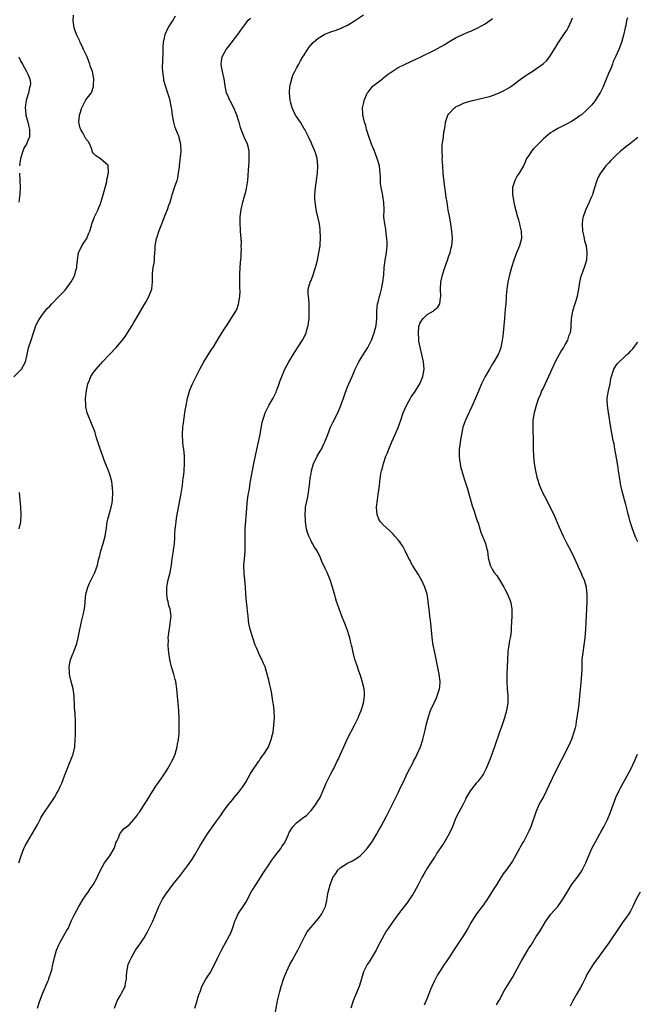
# Model space of a CAD drawing. Units: inches. Extents: x 2607000 to 2610000, y 1485000 to 1488000.
# Drawn here: x 2608469 to 2608639, y 1486302 to 1486573 of the extents above; entities that cross this region are included whole.
import ezdxf

# ---------------------------------------------------------------- set-up
doc = ezdxf.new("R2010")
doc.units = ezdxf.units.IN
doc.header["$MEASUREMENT"] = 0
doc.layers.add('LD26071485_10ft', color=63, linetype='Continuous')

msp = doc.modelspace()

# ---------------------------------------------------------------- linework, layer by layer
at = {"layer": 'LD26071485_10ft'}
for points, elevation in [([(2608467.11, 1486474.89), (2608469, 1486476.76), (2608469.2, 1486477), (2608470.32, 1486479), (2608470.82, 1486481), (2608471.16, 1486482.84), (2608471.87, 1486485), (2608472.54, 1486487), (2608473, 1486488.43), (2608473.22, 1486489), (2608473.8, 1486490.2), (2608474.27, 1486491), (2608475, 1486492.04), (2608476.31, 1486493.69), (2608477, 1486494.37), (2608477.6, 1486495), (2608479.55, 1486497), (2608480.25, 1486497.75), (2608481, 1486498.5), (2608481.24, 1486498.76), (2608482.95, 1486501.05), (2608483.63, 1486502.37), (2608483.9, 1486503), (2608484.22, 1486504.22), (2608484.46, 1486505), (2608484.52, 1486505.48), (2608484.65, 1486507), (2608484.92, 1486509.08), (2608485.83, 1486511), (2608487, 1486512.63), (2608487.23, 1486513), (2608487.74, 1486514.26), (2608488.06, 1486515), (2608488.55, 1486516.55), (2608488.64, 1486517), (2608488.68, 1486517.32), (2608489, 1486517.91), (2608489.27, 1486518.73), (2608489.83, 1486519.83), (2608490.34, 1486521), (2608490.52, 1486521.48), (2608491, 1486522.53), (2608491.13, 1486522.87), (2608491.75, 1486525), (2608491.99, 1486526.01), (2608492.71, 1486528.71), (2608492.75, 1486529), (2608492.73, 1486529.27), (2608493, 1486530.23), (2608493.11, 1486530.89), (2608493.17, 1486531), (2608493.21, 1486531.21), (2608493.07, 1486533.07), (2608493, 1486533.2), (2608491.63, 1486534.37), (2608491, 1486534.95), (2608490.89, 1486535), (2608489.74, 1486535.74), (2608489, 1486536.49), (2608488.78, 1486536.78), (2608488.75, 1486537), (2608488.66, 1486537.34), (2608488.05, 1486539), (2608487.65, 1486539.65), (2608487, 1486540.42), (2608486.73, 1486541), (2608486.11, 1486542.11), (2608485.54, 1486543), (2608485.4, 1486543.4), (2608484.99, 1486544.99), (2608485.2, 1486546.8), (2608485.2, 1486547), (2608485.27, 1486547.27), (2608485.86, 1486549), (2608486.81, 1486550.81), (2608487, 1486551.14), (2608488.44, 1486553), (2608488.65, 1486553.35), (2608489, 1486554.57), (2608489.11, 1486554.89), (2608489.09, 1486555.09), (2608489.14, 1486557), (2608488.77, 1486559), (2608488.27, 1486560.27), (2608488.1, 1486561), (2608487.31, 1486563), (2608487.23, 1486563.23), (2608487, 1486563.74), (2608486.34, 1486565), (2608485.93, 1486565.93), (2608485.38, 1486567), (2608485.29, 1486567.29), (2608484.65, 1486568.65), (2608484.45, 1486569), (2608484.11, 1486569.89), (2608483.74, 1486571), (2608483.67, 1486571.67), (2608483.45, 1486573), (2608483.52, 1486574.48)], 8330), ([(2608468.5, 1486341), (2608469.13, 1486343), (2608469.91, 1486345), (2608470.29, 1486345.71), (2608472.22, 1486349), (2608472.48, 1486349.52), (2608473.72, 1486351.72), (2608474.4, 1486353), (2608474.6, 1486353.4), (2608475.34, 1486354.66), (2608475.55, 1486355), (2608478.29, 1486359), (2608479, 1486360.25), (2608479.4, 1486361), (2608479.91, 1486362.09), (2608480.31, 1486363), (2608481.1, 1486365), (2608481.62, 1486366.38), (2608482.46, 1486368.46), (2608483, 1486369.89), (2608483.48, 1486371), (2608483.95, 1486373), (2608484.06, 1486375), (2608484.07, 1486376.07), (2608484.14, 1486377.86), (2608484.14, 1486379), (2608484.07, 1486380.07), (2608484.03, 1486381.97), (2608483.88, 1486383.88), (2608483.84, 1486385), (2608483.76, 1486386.24), (2608483.73, 1486387), (2608483.67, 1486387.67), (2608483.48, 1486389), (2608482.96, 1486391), (2608482.54, 1486392.54), (2608482.48, 1486393), (2608482.48, 1486393.52), (2608482.41, 1486395), (2608482.78, 1486397), (2608482.82, 1486397.18), (2608483, 1486397.71), (2608483.37, 1486398.63), (2608483.55, 1486399), (2608484.51, 1486401.49), (2608484.86, 1486403), (2608485.31, 1486405.31), (2608485.86, 1486407.86), (2608486.32, 1486409.68), (2608486.55, 1486411), (2608486.75, 1486412.75), (2608486.79, 1486413), (2608487, 1486415), (2608487.48, 1486417), (2608487.93, 1486418.07), (2608488.43, 1486419), (2608489, 1486420.04), (2608489.46, 1486421), (2608490.13, 1486423), (2608490.46, 1486424.46), (2608490.59, 1486425), (2608490.69, 1486425.31), (2608491.1, 1486427), (2608491.73, 1486429), (2608492.3, 1486431), (2608492.66, 1486433.34), (2608492.85, 1486435), (2608493, 1486435.68), (2608493.36, 1486437), (2608493.98, 1486439), (2608494.17, 1486440.17), (2608494.32, 1486441), (2608494.36, 1486443), (2608494.3, 1486444.3), (2608494.11, 1486446.11), (2608493.71, 1486447.71), (2608493.23, 1486449), (2608492.38, 1486451), (2608491.98, 1486451.98), (2608491.62, 1486453), (2608491, 1486454.75), (2608490.46, 1486456.46), (2608489.91, 1486458.09), (2608489.65, 1486459), (2608489.53, 1486459.53), (2608487.35, 1486465), (2608487, 1486466.61), (2608486.93, 1486467), (2608486.91, 1486469), (2608487.1, 1486471), (2608487.13, 1486471.13), (2608487.54, 1486473), (2608487.99, 1486474.01), (2608488.37, 1486475), (2608489, 1486475.98), (2608489.77, 1486477), (2608491, 1486478.37), (2608491.31, 1486478.69), (2608491.57, 1486479), (2608493.44, 1486481), (2608495.33, 1486483), (2608497, 1486484.9), (2608497.9, 1486486.1), (2608498.48, 1486487), (2608499.71, 1486489), (2608500.19, 1486489.81), (2608501, 1486491.26), (2608502.04, 1486493), (2608503, 1486494.68), (2608503.2, 1486495), (2608503.49, 1486495.49), (2608504.34, 1486497), (2608504.5, 1486497.5), (2608505.12, 1486499), (2608505.15, 1486499.15), (2608505.36, 1486501), (2608505.33, 1486502.67), (2608505.34, 1486503), (2608505.37, 1486503.37), (2608505.55, 1486505), (2608505.8, 1486506.2), (2608505.87, 1486507), (2608505.87, 1486507.87), (2608506, 1486509), (2608506.06, 1486509.94), (2608506.08, 1486511), (2608506.43, 1486513), (2608506.59, 1486513.41), (2608507.09, 1486514.91), (2608507.15, 1486515.15), (2608507.86, 1486517), (2608508.21, 1486517.79), (2608508.65, 1486519), (2608509, 1486519.85), (2608509.5, 1486521), (2608509.87, 1486522.13), (2608510.18, 1486523), (2608510.66, 1486524.66), (2608510.73, 1486525), (2608511.42, 1486527), (2608511.6, 1486527.6), (2608512.09, 1486529), (2608512.3, 1486529.7), (2608512.52, 1486531), (2608512.72, 1486532.72), (2608512.77, 1486533), (2608513.18, 1486537), (2608513.15, 1486539), (2608512.7, 1486540.7), (2608512.64, 1486541), (2608512.43, 1486541.57), (2608511.6, 1486543.6), (2608511.18, 1486545), (2608511, 1486545.93), (2608510.84, 1486547), (2608510.62, 1486548.62), (2608510.59, 1486549), (2608510.32, 1486550.32), (2608510.16, 1486551), (2608509.91, 1486551.91), (2608509.54, 1486553), (2608508.91, 1486555), (2608508.49, 1486556.49), (2608508.41, 1486557), (2608508.38, 1486557.62), (2608508.14, 1486559), (2608508.11, 1486560.11), (2608508.14, 1486561.86), (2608508.26, 1486564.26), (2608508.25, 1486565.75), (2608508.35, 1486567), (2608508.72, 1486568.72), (2608508.74, 1486569), (2608508.79, 1486569.21), (2608509.62, 1486571), (2608510.83, 1486572.83), (2608511.68, 1486574.32)], 8340), ([(2608473.64, 1486301), (2608474.3, 1486303), (2608475.05, 1486305), (2608476.61, 1486308.61), (2608476.76, 1486309), (2608476.81, 1486309.19), (2608477.43, 1486311), (2608477.57, 1486311.57), (2608477.89, 1486313), (2608478.3, 1486315), (2608478.9, 1486317), (2608479.54, 1486318.46), (2608479.79, 1486319), (2608481.68, 1486322.32), (2608482.05, 1486323), (2608483, 1486325.14), (2608483.91, 1486327), (2608485.03, 1486329), (2608486.26, 1486331), (2608487, 1486332.13), (2608487.61, 1486333), (2608488.13, 1486333.87), (2608488.95, 1486335), (2608490.05, 1486337), (2608490.33, 1486337.67), (2608491, 1486339.06), (2608492.12, 1486341), (2608493.54, 1486343), (2608494.73, 1486345), (2608495.28, 1486346.72), (2608495.46, 1486347), (2608495.92, 1486347.92), (2608496.29, 1486349), (2608496.59, 1486349.41), (2608497, 1486349.82), (2608497.52, 1486350.48), (2608498.19, 1486351), (2608499, 1486351.59), (2608500.17, 1486353), (2608501, 1486353.96), (2608501.4, 1486354.6), (2608501.71, 1486355), (2608503.06, 1486357), (2608504.3, 1486359), (2608505, 1486360.18), (2608505.51, 1486361), (2608506.1, 1486361.9), (2608507, 1486363.17), (2608508.27, 1486365), (2608508.56, 1486365.44), (2608509, 1486366.07), (2608509.57, 1486367), (2608510.3, 1486368.3), (2608510.67, 1486369), (2608511, 1486369.7), (2608511.55, 1486371), (2608512.12, 1486373), (2608512.23, 1486373.77), (2608512.48, 1486375), (2608512.63, 1486376.63), (2608512.65, 1486377), (2608512.68, 1486379), (2608512.66, 1486380.66), (2608512.58, 1486383), (2608512.04, 1486389), (2608511.73, 1486391), (2608511.56, 1486391.56), (2608511.21, 1486393), (2608510.59, 1486395), (2608510.11, 1486397), (2608509.81, 1486399), (2608509.74, 1486399.74), (2608509.66, 1486401), (2608509.7, 1486402.3), (2608509.68, 1486403), (2608509.89, 1486405), (2608510.11, 1486406.11), (2608510.23, 1486407), (2608510.4, 1486408.4), (2608510.44, 1486409), (2608510.25, 1486410.25), (2608510.17, 1486411), (2608509.86, 1486411.86), (2608509.64, 1486413), (2608509.5, 1486413.5), (2608509.29, 1486415), (2608509.28, 1486415.28), (2608509.29, 1486417), (2608509.65, 1486419), (2608510.15, 1486421), (2608510.53, 1486423), (2608510.79, 1486424.79), (2608511, 1486426.38), (2608511.12, 1486427.12), (2608511.37, 1486429), (2608511.49, 1486430.51), (2608511.51, 1486431), (2608511.52, 1486431.52), (2608511.61, 1486433), (2608511.77, 1486434.23), (2608511.81, 1486435), (2608511.93, 1486435.93), (2608513.21, 1486442.79), (2608513.33, 1486443.33), (2608513.58, 1486445), (2608513.72, 1486446.28), (2608513.82, 1486447), (2608513.92, 1486447.92), (2608514.03, 1486449), (2608514.16, 1486451), (2608514.12, 1486453), (2608513.93, 1486455), (2608513.82, 1486455.82), (2608513.7, 1486457), (2608513.61, 1486459), (2608513.72, 1486461), (2608513.85, 1486462.15), (2608513.96, 1486463), (2608514.35, 1486465.65), (2608514.58, 1486467), (2608514.98, 1486469.02), (2608515.41, 1486470.59), (2608515.54, 1486471), (2608516.36, 1486473), (2608517.34, 1486475), (2608517.71, 1486475.71), (2608518.4, 1486477), (2608519.51, 1486479), (2608521.6, 1486482.39), (2608522.03, 1486483), (2608523.92, 1486486.08), (2608525, 1486487.82), (2608526.26, 1486489.74), (2608527, 1486490.93), (2608528.32, 1486493), (2608528.56, 1486493.45), (2608529.06, 1486494.94), (2608529.35, 1486497), (2608529.44, 1486498.56), (2608529.34, 1486499.34), (2608529.41, 1486502.59), (2608529.37, 1486503), (2608529.38, 1486503.38), (2608529.53, 1486506.47), (2608529.79, 1486507.79), (2608529.79, 1486509), (2608529.88, 1486509.88), (2608529.79, 1486511), (2608529.8, 1486511.8), (2608529.71, 1486513), (2608529.6, 1486515), (2608529.55, 1486515.55), (2608529.45, 1486517), (2608529.46, 1486518.54), (2608529.45, 1486519), (2608529.73, 1486521), (2608530.2, 1486523), (2608530.65, 1486524.65), (2608531, 1486525.84), (2608531.25, 1486526.75), (2608531.32, 1486527.32), (2608531.61, 1486529), (2608531.68, 1486530.32), (2608531.78, 1486531.78), (2608531.82, 1486533), (2608531.94, 1486534.06), (2608532, 1486535), (2608531.96, 1486535.96), (2608532, 1486537), (2608531.69, 1486538.31), (2608531.5, 1486539), (2608530.71, 1486540.71), (2608529.73, 1486543), (2608529.55, 1486543.55), (2608529.16, 1486545), (2608529, 1486545.52), (2608528.58, 1486547), (2608527.72, 1486549), (2608527, 1486550.38), (2608526.77, 1486550.77), (2608526.61, 1486551), (2608526.16, 1486552.16), (2608525.67, 1486553), (2608525.3, 1486555), (2608525.06, 1486557), (2608524.59, 1486559), (2608524.37, 1486560.37), (2608524.22, 1486561), (2608524.3, 1486561.7), (2608524.52, 1486563), (2608525.6, 1486565), (2608527.08, 1486566.92), (2608527.54, 1486567.54), (2608528.82, 1486569.18), (2608530.08, 1486571), (2608531, 1486572.21), (2608531.61, 1486573), (2608532.29, 1486573.71)], 8350), ([(2608494.82, 1486301), (2608495.6, 1486303), (2608496.42, 1486304.42), (2608496.73, 1486305), (2608496.81, 1486305.19), (2608497.77, 1486307), (2608497.92, 1486307.92), (2608498.13, 1486309), (2608498.2, 1486309.8), (2608498.24, 1486311), (2608498.66, 1486313), (2608499, 1486313.88), (2608499.52, 1486315), (2608500.67, 1486317), (2608502.07, 1486319), (2608503, 1486320.37), (2608503.95, 1486322.05), (2608505, 1486324.09), (2608505.43, 1486325), (2608505.91, 1486326.09), (2608507.1, 1486329), (2608508.1, 1486331), (2608509, 1486332.44), (2608511, 1486335.19), (2608513, 1486337.69), (2608513.61, 1486338.39), (2608515, 1486340.2), (2608516.15, 1486341.85), (2608517, 1486343.24), (2608518.37, 1486345.63), (2608519.13, 1486346.87), (2608520.52, 1486349), (2608523, 1486352.55), (2608524.02, 1486353.98), (2608524.67, 1486355), (2608526.19, 1486357), (2608527.47, 1486358.53), (2608527.83, 1486359), (2608529, 1486360.43), (2608530.13, 1486361.87), (2608531, 1486363.22), (2608532.36, 1486365.64), (2608533.27, 1486367), (2608533.9, 1486367.9), (2608534.64, 1486369), (2608534.76, 1486369.24), (2608535, 1486369.56), (2608535.55, 1486370.45), (2608536, 1486371), (2608537, 1486372.55), (2608537.26, 1486373), (2608537.71, 1486374.29), (2608538.06, 1486375), (2608538.43, 1486376.43), (2608538.55, 1486377), (2608538.79, 1486379), (2608538.9, 1486381), (2608538.83, 1486383), (2608538.65, 1486384.65), (2608538.59, 1486385), (2608538.47, 1486385.53), (2608538.12, 1486388.12), (2608537.9, 1486389), (2608537.58, 1486390.42), (2608537.39, 1486391.39), (2608536.96, 1486393), (2608536.32, 1486395), (2608535.93, 1486395.93), (2608535.45, 1486397), (2608535, 1486397.88), (2608534.66, 1486398.66), (2608534.49, 1486399), (2608534.07, 1486400.07), (2608533.63, 1486401), (2608532.94, 1486403), (2608532.35, 1486405), (2608531.9, 1486407), (2608531.79, 1486407.78), (2608531.65, 1486409), (2608531.52, 1486410.48), (2608531.36, 1486411.36), (2608531.2, 1486413), (2608531.02, 1486415), (2608530.93, 1486416.93), (2608530.78, 1486419), (2608530.61, 1486420.61), (2608530.52, 1486423), (2608530.63, 1486424.63), (2608530.84, 1486427), (2608530.88, 1486429), (2608530.82, 1486430.82), (2608530.86, 1486433), (2608531.28, 1486438.72), (2608531.53, 1486441), (2608531.7, 1486442.3), (2608532.01, 1486444.01), (2608532.26, 1486445.74), (2608533.28, 1486451), (2608534.57, 1486457), (2608534.63, 1486457.37), (2608534.97, 1486459), (2608535.56, 1486462.44), (2608535.72, 1486463), (2608536.1, 1486464.1), (2608536.38, 1486465), (2608537.4, 1486467), (2608538.55, 1486469), (2608539, 1486469.9), (2608539.35, 1486470.65), (2608539.5, 1486471), (2608539.8, 1486471.8), (2608540.24, 1486473), (2608540.43, 1486473.57), (2608540.98, 1486475), (2608541.81, 1486477), (2608542.88, 1486479), (2608544.4, 1486481.6), (2608546.66, 1486485), (2608547, 1486485.63), (2608547.64, 1486487), (2608547.86, 1486487.86), (2608548.2, 1486489), (2608548.31, 1486489.69), (2608548.45, 1486491), (2608548.51, 1486493), (2608548.47, 1486493.53), (2608548.45, 1486495), (2608548.39, 1486496.39), (2608548.27, 1486497), (2608548.21, 1486497.79), (2608548.24, 1486499), (2608548.79, 1486501), (2608549, 1486501.46), (2608549.61, 1486503), (2608549.88, 1486503.88), (2608550.26, 1486505), (2608550.78, 1486507), (2608551, 1486508), (2608551.19, 1486509), (2608551.47, 1486511), (2608551.48, 1486511.48), (2608551.58, 1486513), (2608551.51, 1486515.51), (2608551.32, 1486517), (2608551, 1486518.57), (2608550.49, 1486520.49), (2608550.39, 1486521), (2608550.33, 1486521.67), (2608550.11, 1486523), (2608550.05, 1486524.05), (2608550.07, 1486525), (2608550.22, 1486527), (2608550.53, 1486529), (2608550.8, 1486531), (2608550.88, 1486533), (2608550.66, 1486535), (2608550.29, 1486536.29), (2608550.07, 1486537), (2608549.25, 1486539), (2608549, 1486539.55), (2608548.53, 1486540.53), (2608548.33, 1486541), (2608547.28, 1486543), (2608547, 1486543.41), (2608546.06, 1486545), (2608545, 1486546.56), (2608544.74, 1486547), (2608544.16, 1486548.16), (2608543.79, 1486549), (2608543.36, 1486550.64), (2608543.25, 1486551), (2608543.05, 1486553), (2608543.16, 1486555), (2608543.23, 1486555.23), (2608543.67, 1486557), (2608544.03, 1486557.97), (2608544.57, 1486559), (2608545, 1486559.86), (2608545.64, 1486561), (2608546.07, 1486561.93), (2608546.75, 1486563), (2608547, 1486563.41), (2608548.43, 1486565.57), (2608549.62, 1486567), (2608551, 1486568.19), (2608552.33, 1486569), (2608552.76, 1486569.24), (2608554.19, 1486569.81), (2608555, 1486570.09), (2608555.69, 1486570.31), (2608557.15, 1486570.85), (2608557.49, 1486571), (2608559, 1486571.78), (2608561, 1486572.97), (2608563.45, 1486574.55)], 8360), ([(2608516.96, 1486301.04), (2608517.6, 1486303), (2608517.84, 1486303.84), (2608518.22, 1486305), (2608518.45, 1486305.55), (2608518.94, 1486307), (2608520.04, 1486309), (2608520.43, 1486309.57), (2608521.21, 1486310.79), (2608522.39, 1486313), (2608523.29, 1486315), (2608524.31, 1486317), (2608525, 1486318.15), (2608525.48, 1486319), (2608526.57, 1486321), (2608526.71, 1486321.29), (2608527.27, 1486322.73), (2608527.51, 1486323.51), (2608528, 1486325), (2608528.33, 1486325.67), (2608528.91, 1486327), (2608530.26, 1486329), (2608531, 1486330.12), (2608532.7, 1486333.3), (2608533, 1486333.72), (2608533.77, 1486335), (2608535.12, 1486337), (2608535.78, 1486338.22), (2608536.38, 1486339), (2608537, 1486339.98), (2608538.21, 1486341.79), (2608539, 1486342.92), (2608540.66, 1486345), (2608541, 1486345.53), (2608541.62, 1486346.38), (2608542, 1486347), (2608542.68, 1486348.68), (2608543, 1486349.36), (2608543.6, 1486350.4), (2608543.96, 1486351), (2608545, 1486352.03), (2608546.23, 1486353), (2608546.69, 1486353.31), (2608547.8, 1486354.2), (2608548.62, 1486355), (2608549, 1486355.42), (2608550.22, 1486357), (2608551, 1486358.17), (2608551.47, 1486359), (2608552.54, 1486361.45), (2608553, 1486362.52), (2608553.18, 1486363), (2608554.44, 1486365.56), (2608555, 1486366.53), (2608555.24, 1486367), (2608556.22, 1486369), (2608556.46, 1486369.54), (2608557.15, 1486371), (2608557.99, 1486373), (2608559, 1486375.27), (2608560.96, 1486379), (2608561.97, 1486381), (2608562.26, 1486381.74), (2608562.81, 1486383), (2608563.47, 1486385), (2608563.68, 1486386.32), (2608563.76, 1486387), (2608563.69, 1486387.69), (2608563.61, 1486389), (2608563.11, 1486391.11), (2608562.63, 1486392.63), (2608562.18, 1486393.82), (2608561.77, 1486395), (2608561.6, 1486395.6), (2608561.09, 1486397), (2608560.6, 1486399), (2608560.36, 1486400.36), (2608560.18, 1486401), (2608559.9, 1486402.1), (2608559.71, 1486403), (2608559.55, 1486403.55), (2608559.07, 1486405), (2608558.52, 1486406.52), (2608557.49, 1486409), (2608557, 1486410.24), (2608556.73, 1486411), (2608556.31, 1486412.31), (2608556.05, 1486413), (2608555.37, 1486415.37), (2608554.94, 1486417), (2608554.24, 1486419), (2608553.4, 1486421), (2608553, 1486421.9), (2608552.01, 1486424.01), (2608551.6, 1486425), (2608550.65, 1486427), (2608550, 1486428), (2608549.44, 1486429), (2608549.26, 1486429.26), (2608549, 1486429.71), (2608548.38, 1486431), (2608548.01, 1486432.01), (2608547.76, 1486433), (2608547.44, 1486435), (2608547.44, 1486435.44), (2608547.34, 1486437), (2608547.46, 1486438.54), (2608547.52, 1486439), (2608547.94, 1486441), (2608548.15, 1486441.85), (2608548.33, 1486443), (2608548.5, 1486444.5), (2608548.58, 1486445), (2608548.8, 1486447), (2608549, 1486448.31), (2608549.12, 1486449), (2608549.72, 1486451), (2608550.42, 1486452.42), (2608550.69, 1486453), (2608551.55, 1486454.45), (2608551.84, 1486455), (2608552.59, 1486456.59), (2608552.8, 1486457), (2608553.44, 1486458.56), (2608553.6, 1486459), (2608554.4, 1486461), (2608555, 1486462.3), (2608556.36, 1486465), (2608556.55, 1486465.45), (2608557, 1486466.56), (2608557.2, 1486467), (2608557.3, 1486467.3), (2608557.93, 1486469), (2608558.37, 1486470.37), (2608559, 1486472.14), (2608559.38, 1486473), (2608560.31, 1486475), (2608561, 1486476.55), (2608561.18, 1486477), (2608562.15, 1486479), (2608563, 1486480.39), (2608564.04, 1486481.96), (2608564.65, 1486483), (2608565, 1486483.68), (2608565.63, 1486485), (2608566.43, 1486487), (2608566.96, 1486489.04), (2608567.14, 1486491), (2608567.17, 1486493), (2608567.35, 1486495), (2608567.45, 1486495.45), (2608567.83, 1486497), (2608568.11, 1486497.89), (2608568.4, 1486499), (2608568.82, 1486501), (2608569.02, 1486503.02), (2608569.15, 1486505), (2608569.42, 1486507), (2608569.78, 1486509), (2608569.95, 1486511), (2608569.93, 1486511.93), (2608569.87, 1486513), (2608569.67, 1486514.33), (2608569.57, 1486515.57), (2608569.3, 1486517), (2608569.1, 1486518.9), (2608569.11, 1486521), (2608569.08, 1486522.92), (2608568.77, 1486524.77), (2608568.71, 1486525.29), (2608568.35, 1486527), (2608568.17, 1486528.17), (2608568.14, 1486529), (2608568.15, 1486529.85), (2608568.06, 1486531), (2608567.92, 1486531.92), (2608567.83, 1486533), (2608567.26, 1486535), (2608566.48, 1486537), (2608565.67, 1486539), (2608565.51, 1486539.51), (2608564.93, 1486541.07), (2608564.3, 1486543), (2608564.07, 1486544.07), (2608563.75, 1486545), (2608563.34, 1486546.66), (2608563.28, 1486547), (2608563.28, 1486547.28), (2608563.17, 1486549), (2608563.53, 1486550.47), (2608563.62, 1486551), (2608564.5, 1486553), (2608564.7, 1486553.3), (2608565.59, 1486554.41), (2608566.16, 1486555), (2608568.72, 1486557), (2608569, 1486557.2), (2608569.98, 1486558.02), (2608571.35, 1486559), (2608573, 1486560.05), (2608574.96, 1486561.04), (2608576.32, 1486561.68), (2608577.69, 1486562.31), (2608579.27, 1486563), (2608583, 1486564.86), (2608585.66, 1486566.34), (2608587, 1486567.16), (2608589, 1486568.31), (2608591, 1486569.27), (2608592.22, 1486569.78), (2608593, 1486570.13), (2608593.61, 1486570.39), (2608594.92, 1486571), (2608597, 1486572.14), (2608598.22, 1486573), (2608599, 1486573.58)], 8370), ([(2608539.01, 1486299), (2608539.75, 1486303), (2608540.37, 1486305.63), (2608540.8, 1486307), (2608541.45, 1486309), (2608541.72, 1486309.72), (2608542.22, 1486311), (2608543.18, 1486313), (2608543.84, 1486314.16), (2608545, 1486316.38), (2608545.34, 1486317), (2608547, 1486320.27), (2608547.42, 1486321), (2608547.95, 1486322.05), (2608549, 1486323.33), (2608550.44, 1486325), (2608551, 1486325.62), (2608551.59, 1486326.41), (2608552.02, 1486327), (2608552.99, 1486329.01), (2608553.35, 1486330.65), (2608553.44, 1486331.44), (2608553.71, 1486333), (2608554.01, 1486333.99), (2608554.24, 1486335), (2608555.01, 1486337), (2608555.85, 1486338.15), (2608556.42, 1486339), (2608557, 1486339.64), (2608559, 1486340.94), (2608560.41, 1486341.59), (2608561.65, 1486342.35), (2608562.5, 1486343), (2608563, 1486343.43), (2608564.44, 1486345), (2608564.69, 1486345.31), (2608565.53, 1486346.47), (2608565.89, 1486347), (2608567.11, 1486349), (2608567.78, 1486350.22), (2608568.24, 1486351), (2608569.9, 1486354.1), (2608571.33, 1486357), (2608573, 1486360.3), (2608573.32, 1486361), (2608573.82, 1486362.18), (2608574.28, 1486363), (2608575.24, 1486365), (2608575.78, 1486366.22), (2608577, 1486368.47), (2608577.26, 1486369), (2608577.86, 1486370.14), (2608578.28, 1486371), (2608579.15, 1486373), (2608579.8, 1486375), (2608580.42, 1486377.58), (2608580.73, 1486379), (2608581.27, 1486381), (2608581.95, 1486383), (2608582.88, 1486385.12), (2608583.54, 1486386.46), (2608583.78, 1486387), (2608584.12, 1486388.12), (2608584.42, 1486389), (2608584.47, 1486389.53), (2608584.55, 1486391), (2608584.31, 1486393), (2608583.78, 1486395.78), (2608583.07, 1486398.93), (2608582.67, 1486401), (2608582.38, 1486403), (2608582.25, 1486404.25), (2608582.16, 1486405), (2608582.09, 1486406.09), (2608581.97, 1486407), (2608581.91, 1486407.91), (2608581.75, 1486409), (2608581.52, 1486411), (2608581.45, 1486411.45), (2608581.29, 1486413), (2608581.24, 1486413.24), (2608580.98, 1486415), (2608580.34, 1486417), (2608579.39, 1486419), (2608579.25, 1486419.25), (2608578.5, 1486420.5), (2608577, 1486422.8), (2608576.89, 1486423), (2608576.28, 1486424.28), (2608575.88, 1486425), (2608574.89, 1486427), (2608574.25, 1486428.25), (2608573.72, 1486429), (2608573.43, 1486429.43), (2608573, 1486429.97), (2608572.12, 1486431), (2608571.59, 1486431.59), (2608571, 1486432.18), (2608570.57, 1486432.57), (2608569, 1486434.06), (2608568.17, 1486435), (2608567.68, 1486435.68), (2608567.18, 1486437), (2608567.04, 1486439), (2608567.27, 1486441), (2608567.48, 1486442.52), (2608567.71, 1486443.71), (2608567.84, 1486445), (2608567.92, 1486446.08), (2608568.23, 1486448.23), (2608568.38, 1486449), (2608568.55, 1486449.45), (2608568.92, 1486451), (2608569.64, 1486453), (2608570.06, 1486453.94), (2608570.42, 1486455), (2608571.3, 1486457), (2608572.22, 1486459), (2608573, 1486460.9), (2608573.7, 1486463), (2608574.42, 1486465), (2608575.26, 1486467), (2608576.38, 1486469), (2608576.63, 1486469.37), (2608577.46, 1486470.54), (2608577.77, 1486471), (2608579, 1486473), (2608579.81, 1486475), (2608580.18, 1486477), (2608580, 1486479), (2608579.02, 1486483.02), (2608578.74, 1486484.74), (2608578.72, 1486485.28), (2608578.59, 1486487), (2608578.73, 1486488.73), (2608578.77, 1486489), (2608579, 1486489.55), (2608579.54, 1486490.46), (2608579.89, 1486491), (2608581, 1486492.03), (2608582.66, 1486493), (2608583, 1486493.32), (2608583.94, 1486494.06), (2608584.45, 1486495), (2608584.69, 1486496.69), (2608584.77, 1486497), (2608584.69, 1486499), (2608584.75, 1486501), (2608585.18, 1486503), (2608585.87, 1486505), (2608586.61, 1486507), (2608587, 1486508.18), (2608587.31, 1486509), (2608587.61, 1486510.39), (2608587.8, 1486511), (2608587.96, 1486513), (2608587.92, 1486514.08), (2608587.83, 1486515), (2608587.69, 1486515.69), (2608587.52, 1486517), (2608587.1, 1486519.1), (2608586.81, 1486520.81), (2608586.5, 1486523), (2608586.26, 1486524.26), (2608586.06, 1486525.94), (2608585.86, 1486527), (2608585.74, 1486527.74), (2608585.43, 1486531), (2608585.28, 1486533), (2608585.16, 1486534.84), (2608585.17, 1486535.17), (2608585.08, 1486537), (2608585.13, 1486538.87), (2608585.24, 1486539.24), (2608585.48, 1486541), (2608585.62, 1486542.38), (2608585.81, 1486543), (2608585.97, 1486543.97), (2608586.06, 1486545), (2608586.72, 1486547), (2608587, 1486547.35), (2608588.51, 1486549), (2608588.8, 1486549.2), (2608589, 1486549.3), (2608589.52, 1486549.52), (2608591, 1486550.23), (2608591.56, 1486550.44), (2608593.1, 1486550.9), (2608597, 1486551.84), (2608598.13, 1486552.13), (2608599, 1486552.41), (2608600.62, 1486553), (2608601, 1486553.16), (2608602.23, 1486553.77), (2608603.52, 1486554.48), (2608604.31, 1486555), (2608607, 1486557.07), (2608608.13, 1486557.87), (2608609, 1486558.44), (2608609.92, 1486559), (2608612.91, 1486561.09), (2608613.95, 1486562.05), (2608615, 1486563.37), (2608615.95, 1486565), (2608616.37, 1486565.63), (2608617, 1486566.65), (2608617.2, 1486567), (2608619, 1486569.68), (2608619.52, 1486570.48), (2608619.83, 1486571), (2608620.75, 1486573), (2608621, 1486573.74)], 8380), ([(2608636.22, 1486573.78), (2608635.95, 1486573), (2608635.68, 1486571.68), (2608635.51, 1486571), (2608635.09, 1486569), (2608634.51, 1486567), (2608633.75, 1486565), (2608632.89, 1486563), (2608632.27, 1486561.73), (2608632.02, 1486561), (2608631.36, 1486559.36), (2608631.14, 1486558.86), (2608629.98, 1486555.98), (2608629.57, 1486555), (2608629.39, 1486554.61), (2608628.73, 1486553.27), (2608628.59, 1486553), (2608627.3, 1486551), (2608627.17, 1486550.83), (2608626.25, 1486549.75), (2608625.55, 1486549), (2608625, 1486548.46), (2608623.37, 1486547), (2608623.16, 1486546.84), (2608622, 1486546), (2608620.78, 1486545.22), (2608619, 1486544.25), (2608617, 1486543.25), (2608615.58, 1486542.42), (2608615, 1486542.05), (2608613.69, 1486541), (2608613, 1486540.4), (2608611.53, 1486539), (2608611, 1486538.38), (2608610.32, 1486537.68), (2608609.7, 1486537), (2608609, 1486535.86), (2608608.4, 1486535), (2608607.95, 1486534.05), (2608607.49, 1486533), (2608607, 1486532.1), (2608606.33, 1486531), (2608605.76, 1486530.24), (2608605.18, 1486529), (2608604.54, 1486527), (2608604.46, 1486525.54), (2608604.48, 1486525), (2608604.58, 1486524.58), (2608604.84, 1486523), (2608605, 1486522.46), (2608605.91, 1486519), (2608606.12, 1486518.12), (2608606.42, 1486517), (2608606.52, 1486516.52), (2608606.88, 1486515), (2608606.94, 1486513), (2608606.4, 1486511), (2608605.62, 1486509), (2608604.91, 1486507), (2608604.25, 1486505), (2608603.64, 1486503), (2608603.17, 1486501), (2608602.91, 1486499), (2608602.78, 1486497.22), (2608602.77, 1486496.77), (2608602.63, 1486495), (2608602.46, 1486493.54), (2608602.43, 1486492.43), (2608602.28, 1486491), (2608602.13, 1486489), (2608602.01, 1486488.01), (2608601.95, 1486487), (2608601.87, 1486486.13), (2608601.69, 1486485), (2608601.28, 1486483), (2608601, 1486482.18), (2608600.53, 1486481), (2608599.39, 1486479), (2608599, 1486478.44), (2608598.12, 1486477), (2608596.94, 1486475), (2608596.34, 1486473.66), (2608595.99, 1486473), (2608595.1, 1486470.9), (2608594.34, 1486469), (2608593.31, 1486466.69), (2608592.67, 1486465.33), (2608592.48, 1486465), (2608591.99, 1486463.99), (2608591.54, 1486463), (2608590.85, 1486461), (2608590.44, 1486459), (2608590.11, 1486457), (2608589.96, 1486455.96), (2608589.85, 1486455), (2608589.8, 1486453.8), (2608589.81, 1486453), (2608589.91, 1486451.91), (2608590.05, 1486451), (2608590.2, 1486450.2), (2608590.51, 1486449), (2608590.62, 1486448.62), (2608591, 1486447.45), (2608591.1, 1486447.1), (2608592.06, 1486444.06), (2608593.4, 1486439.4), (2608593.84, 1486438.16), (2608594.18, 1486437), (2608594.36, 1486436.36), (2608594.9, 1486435), (2608595, 1486434.71), (2608595.51, 1486433), (2608595.86, 1486431.86), (2608596.22, 1486431), (2608597.09, 1486429), (2608597.46, 1486427.46), (2608597.59, 1486427), (2608597.78, 1486425), (2608598.06, 1486424.06), (2608598.31, 1486423), (2608599, 1486421.77), (2608599.48, 1486421), (2608600.14, 1486420.14), (2608600.88, 1486419), (2608602.09, 1486417), (2608602.39, 1486416.39), (2608603.11, 1486415), (2608603.95, 1486413), (2608604.14, 1486412.14), (2608604.34, 1486411), (2608604.31, 1486409.69), (2608604.32, 1486409), (2608604.15, 1486405.85), (2608604.14, 1486405), (2608604.05, 1486404.05), (2608603.9, 1486403), (2608603.69, 1486402.31), (2608603.48, 1486401), (2608603.25, 1486399.25), (2608603.2, 1486399), (2608603.05, 1486395), (2608602.94, 1486393.06), (2608602.93, 1486391), (2608603.03, 1486389), (2608603.18, 1486387), (2608603.18, 1486385), (2608602.87, 1486383), (2608602.34, 1486381), (2608601.51, 1486378.49), (2608600.94, 1486377), (2608599.58, 1486373), (2608598.34, 1486369.66), (2608597.26, 1486367), (2608597, 1486366.48), (2608596.47, 1486365.53), (2608596.12, 1486365), (2608595, 1486363.57), (2608594.5, 1486363), (2608593.82, 1486362.18), (2608592.92, 1486361), (2608591.77, 1486359), (2608591.51, 1486358.49), (2608590.79, 1486357), (2608589.69, 1486355), (2608589, 1486353.63), (2608588.71, 1486353), (2608587.93, 1486351), (2608587.02, 1486349), (2608585.54, 1486346.46), (2608585, 1486345.71), (2608583.7, 1486343.7), (2608583.17, 1486342.83), (2608583, 1486342.61), (2608581, 1486339.54), (2608580.06, 1486337.94), (2608579.54, 1486337), (2608578.48, 1486335), (2608577.99, 1486334.01), (2608577.43, 1486333), (2608577, 1486332.28), (2608576.14, 1486331), (2608575.66, 1486330.34), (2608575, 1486329.47), (2608574.61, 1486329), (2608573.06, 1486327), (2608571.59, 1486325), (2608570.24, 1486323), (2608569.73, 1486322.27), (2608567.97, 1486319), (2608567.59, 1486318.41), (2608566.98, 1486317), (2608565, 1486313.79), (2608564.45, 1486313), (2608563.44, 1486311), (2608562.91, 1486309.09), (2608562.3, 1486307), (2608561, 1486303.95), (2608560.62, 1486303), (2608559.99, 1486301)], 8390), ([(2608468.52, 1486563), (2608469, 1486561.96), (2608469.51, 1486561), (2608470.65, 1486559), (2608471, 1486558.26), (2608471.54, 1486557), (2608471.68, 1486555.68), (2608471.65, 1486555), (2608471.47, 1486554.53), (2608471.15, 1486553), (2608471, 1486552.52), (2608470.48, 1486551), (2608470.42, 1486550.42), (2608470.23, 1486549), (2608470.3, 1486548.3), (2608470.46, 1486547), (2608471, 1486545.06), (2608471.33, 1486543.33), (2608471.46, 1486543), (2608471.48, 1486542.52), (2608471.4, 1486541), (2608471, 1486539.97), (2608470.58, 1486539), (2608469.99, 1486538.01), (2608469.57, 1486537), (2608468.94, 1486535), (2608468.66, 1486533)], 8320), ([(2608639, 1486540.78), (2608636.76, 1486539), (2608635.75, 1486538.25), (2608634.66, 1486537.34), (2608634.26, 1486537), (2608633, 1486535.85), (2608631.56, 1486534.44), (2608631, 1486533.81), (2608630.24, 1486533), (2608628.7, 1486531), (2608628.08, 1486529.92), (2608627.7, 1486529), (2608627, 1486526.63), (2608626.64, 1486525.36), (2608626.5, 1486525), (2608626.1, 1486524.1), (2608625.65, 1486523), (2608624.68, 1486521), (2608624.52, 1486520.52), (2608623.96, 1486519), (2608623.81, 1486518.19), (2608623.69, 1486517), (2608623.82, 1486515), (2608624.07, 1486513.93), (2608624.25, 1486513), (2608624.38, 1486512.38), (2608624.75, 1486511), (2608625.01, 1486509), (2608624.84, 1486507), (2608624.43, 1486505.57), (2608624.23, 1486505), (2608623.47, 1486503), (2608623.35, 1486502.65), (2608622.96, 1486501), (2608622.68, 1486499), (2608622.38, 1486497.62), (2608622.29, 1486497), (2608621.67, 1486495), (2608620.99, 1486493), (2608620.64, 1486491), (2608620.58, 1486489), (2608620.55, 1486488.55), (2608620.35, 1486487), (2608619.94, 1486486.06), (2608619.63, 1486485), (2608619, 1486483.93), (2608618.52, 1486483), (2608617.91, 1486482.09), (2608617.35, 1486481), (2608616.26, 1486479), (2608615.35, 1486477), (2608615, 1486476.15), (2608614.44, 1486475), (2608614, 1486474), (2608613.47, 1486473), (2608613, 1486471.92), (2608612.53, 1486471), (2608612.12, 1486469.88), (2608611.7, 1486469), (2608611, 1486467), (2608610.45, 1486465), (2608610.13, 1486463), (2608610.08, 1486461.92), (2608610.08, 1486461), (2608610.13, 1486460.13), (2608610.2, 1486457.8), (2608610.21, 1486455), (2608610.27, 1486453), (2608610.46, 1486451), (2608610.8, 1486449), (2608611.22, 1486447.22), (2608611.27, 1486447), (2608611.9, 1486445), (2608612.77, 1486443), (2608613.82, 1486441), (2608614.92, 1486438.92), (2608615.86, 1486437), (2608616.75, 1486435), (2608618.02, 1486432.02), (2608618.48, 1486431), (2608619, 1486429.91), (2608619.45, 1486429), (2608619.99, 1486427.99), (2608621, 1486426.03), (2608621.52, 1486425), (2608621.99, 1486423.99), (2608622.44, 1486423), (2608622.6, 1486422.6), (2608623.35, 1486421), (2608623.82, 1486419.82), (2608624.21, 1486419), (2608624.78, 1486417), (2608624.81, 1486416.81), (2608624.96, 1486415), (2608624.95, 1486412.95), (2608624.88, 1486411), (2608624.64, 1486405.36), (2608624.47, 1486403), (2608624.19, 1486401), (2608623.84, 1486399), (2608623.63, 1486397), (2608623.58, 1486394.42), (2608623.53, 1486393), (2608623.34, 1486390.66), (2608622.99, 1486387), (2608622.74, 1486384.74), (2608622.24, 1486381), (2608622.08, 1486380.08), (2608621.92, 1486379), (2608621.76, 1486378.24), (2608621.43, 1486377), (2608620.71, 1486375), (2608619.81, 1486373), (2608616.2, 1486365.8), (2608613.9, 1486361), (2608613, 1486359.26), (2608612.18, 1486357.82), (2608611.75, 1486357), (2608610.89, 1486355), (2608609.52, 1486351), (2608609, 1486349.74), (2608608.65, 1486349), (2608607.58, 1486347), (2608607.36, 1486346.64), (2608607, 1486345.96), (2608606.64, 1486345.36), (2608606.47, 1486345), (2608605, 1486342.32), (2608604.5, 1486341.5), (2608603, 1486339.4), (2608601.97, 1486338.03), (2608601, 1486336.56), (2608600.06, 1486335), (2608599.63, 1486334.37), (2608599, 1486333.37), (2608597.34, 1486330.66), (2608597, 1486330.18), (2608596.53, 1486329.47), (2608596.14, 1486329), (2608594.61, 1486327), (2608593.32, 1486325), (2608593, 1486324.48), (2608592.18, 1486323), (2608591.73, 1486322.27), (2608591, 1486321), (2608588.59, 1486317.41), (2608587, 1486314.91), (2608586.24, 1486313.76), (2608585.69, 1486313), (2608584.38, 1486311), (2608583.82, 1486310.18), (2608583, 1486308.56), (2608582.26, 1486307), (2608581.87, 1486306.13), (2608581, 1486303.78), (2608580.16, 1486301.84)], 8400), ([(2608468.71, 1486531), (2608468.82, 1486529), (2608468.85, 1486527), (2608468.82, 1486525.18), (2608468.53, 1486523)], 8320), ([(2608639, 1486429.46), (2608638.52, 1486430.52), (2608638.31, 1486431), (2608637.55, 1486433), (2608636.9, 1486435), (2608636.54, 1486436.54), (2608636.39, 1486437), (2608636.14, 1486437.86), (2608635.69, 1486439.69), (2608635.31, 1486441), (2608634.77, 1486443), (2608634.33, 1486445), (2608633.88, 1486447.88), (2608633.74, 1486449), (2608633.53, 1486450.47), (2608633, 1486453.63), (2608632.73, 1486455), (2608632.47, 1486456.47), (2608632.34, 1486457), (2608632.17, 1486457.83), (2608631.96, 1486459), (2608631.79, 1486459.79), (2608631.33, 1486462.67), (2608631.2, 1486463.2), (2608631, 1486464.58), (2608630.93, 1486464.93), (2608630.92, 1486465.08), (2608630.63, 1486467), (2608630.58, 1486468.58), (2608630.6, 1486469), (2608630.91, 1486471), (2608631.36, 1486473), (2608631.6, 1486474.4), (2608631.77, 1486475), (2608632.16, 1486476.16), (2608632.37, 1486477), (2608633, 1486477.95), (2608633.46, 1486478.54), (2608633.85, 1486479), (2608635, 1486479.99), (2608636.04, 1486481), (2608636.57, 1486481.43), (2608637, 1486481.93), (2608637.52, 1486482.48), (2608639, 1486484.48)], 8410), ([(2608468.58, 1486433), (2608469.05, 1486435), (2608469.18, 1486437), (2608469.05, 1486439), (2608468.85, 1486441), (2608468.71, 1486443)], 8330), ([(2608600.07, 1486301.93), (2608600.77, 1486303), (2608601, 1486303.42), (2608601.76, 1486305), (2608602.2, 1486305.8), (2608604.5, 1486309.5), (2608606.39, 1486313), (2608606.62, 1486313.38), (2608607, 1486314.08), (2608608.82, 1486317.18), (2608609, 1486317.52), (2608609.6, 1486318.4), (2608611, 1486320.76), (2608611.93, 1486322.07), (2608612.45, 1486323), (2608613, 1486323.92), (2608613.67, 1486325), (2608615.08, 1486326.92), (2608616.96, 1486329.04), (2608617.82, 1486330.18), (2608618.38, 1486331), (2608619, 1486332.02), (2608620.07, 1486333.93), (2608620.75, 1486335), (2608621, 1486335.35), (2608622.28, 1486337), (2608622.61, 1486337.39), (2608623.44, 1486338.56), (2608623.72, 1486339), (2608624.73, 1486341), (2608625.36, 1486342.64), (2608626.39, 1486345), (2608627.45, 1486347), (2608628.55, 1486349), (2608629, 1486349.86), (2608629.64, 1486351), (2608630.68, 1486353), (2608631.53, 1486355), (2608632.2, 1486357), (2608632.96, 1486359), (2608633.9, 1486361), (2608634.27, 1486361.73), (2608636.12, 1486365), (2608637.17, 1486367), (2608638.07, 1486369), (2608638.89, 1486371)], 8410), ([(2608639.64, 1486333), (2608638.58, 1486331), (2608637.67, 1486329), (2608637, 1486327.71), (2608636.57, 1486327), (2608635.92, 1486326.08), (2608635, 1486324.86), (2608633.67, 1486323), (2608631, 1486319.01), (2608629.59, 1486317), (2608627.65, 1486314.35), (2608627, 1486313.54), (2608626.78, 1486313.22), (2608625.4, 1486311), (2608625, 1486310.26), (2608624.6, 1486309.4), (2608623.75, 1486307.75), (2608623.26, 1486306.74), (2608622.24, 1486305), (2608621.14, 1486303), (2608620.41, 1486301.59)], 8420)]:
    msp.add_lwpolyline(points, dxfattribs=dict(at, elevation=elevation))

doc.saveas('drawing.dxf')
